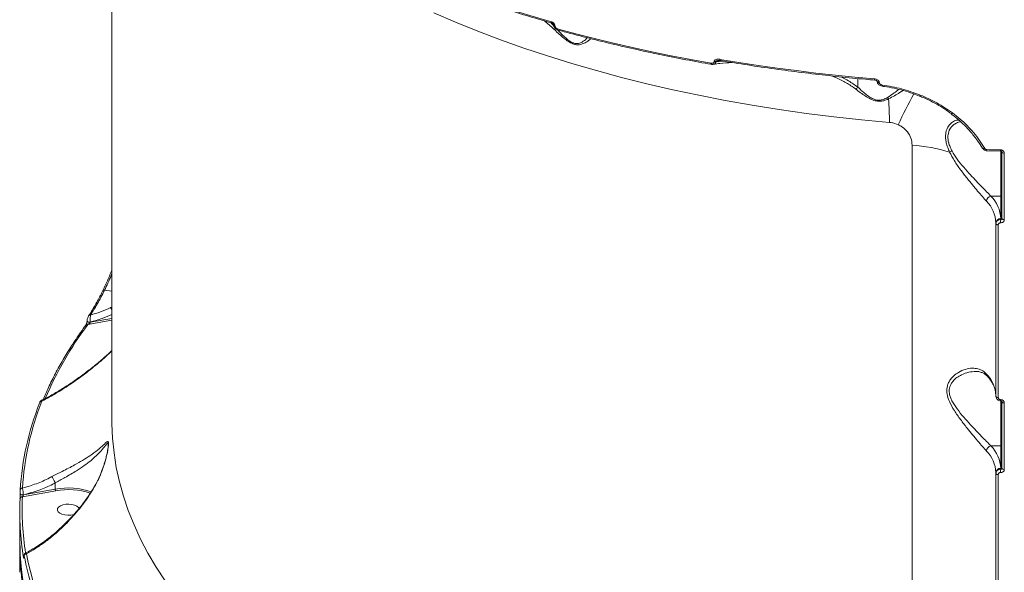
# Model space of a CAD drawing. Units: millimetres. Extents: x -9081 to 9025, y -10287 to 9312.
# Drawn here: x -461 to -55, y -6998 to -6770 of the extents above; entities that cross this region are included whole.
import ezdxf

# ---------------------------------------------------------------- set-up
doc = ezdxf.new("R2010")
doc.units = ezdxf.units.MM
doc.layers.add('dikom', color=7, linetype='Continuous')

msp = doc.modelspace()

# ---------------------------------------------------------------- linework, layer by layer
at = {"layer": 'dikom', "color": 7, "linetype": 'Continuous', "lineweight": 15}
for p, q in [((-422.52, -6673.58), (-422.52, -6935.69)), ((-240.65, -6772.37), (-240.65, -6772.4)), ((-240.12, -6772.82), (-240.12, -6772.85)), ((-171.82, -6787.16), (-173.86, -6787.51)), ((-173.86, -6787.62), (-170.75, -6787.33)), ((-174.5, -6787.62), (-174.5, -6787.51)), ((-173.86, -6787.51), (-173.86, -6787.62)), ((-115.33, -6798.13), (-115.33, -6794.53)), ((-107.38, -6795.64), (-107.38, -6795.69)), ((-106.54, -6796.12), (-106.54, -6796.2)), ((-105.2, -6797.71), (-105.21, -6797.71)), ((-93.02, -7121.96), (-93.02, -6821.95)), ((-62.16, -6824.3), (-56.54, -6824.43)), ((-56.52, -6842.94), (-56.52, -6824.38)), ((-56.02, -6852.17), (-56.02, -6824.74)), ((-55.05, -6825.25), (-55.05, -6852.68)), ((-60.57, -6842.94), (-56.52, -6842.94)), ((-56.52, -6852.21), (-56.52, -6842.94)), ((-56.52, -6852.57), (-56.52, -6852.21)), ((-58.52, -6854.26), (-58.52, -6853.92)), ((-58.52, -6925.41), (-58.52, -6854.26)), ((-57.56, -6854.78), (-57.56, -6925.92)), ((-426.28, -6881.88), (-426.29, -6881.89)), ((-422.52, -6882.08), (-425.6, -6881.71)), ((-423.09, -6888.89), (-422.52, -6888.63)), ((-432.76, -6894.33), (-432.76, -6894.41)), ((-422.52, -6893.99), (-432.46, -6895.79)), ((-431.43, -6894.9), (-422.52, -6893.29)), ((-431.43, -6894.82), (-431.43, -6894.9)), ((-56.52, -6945.8), (-56.52, -6927.24)), ((-56.02, -6955.03), (-56.02, -6927.6)), ((-55.05, -6928.12), (-55.05, -6955.54)), ((-60.57, -6945.8), (-56.52, -6945.8)), ((-56.52, -6955.07), (-56.52, -6945.8)), ((-58.52, -6957.12), (-58.52, -6956.78)), ((-58.52, -7028.27), (-58.52, -6957.12)), ((-57.56, -6957.64), (-57.56, -7028.78)), ((-56.52, -6955.43), (-56.52, -6955.07)), ((-445.87, -6961.07), (-445.87, -6961.08)), ((-445.87, -6961.08), (-445.87, -6963.61)), ((-460.35, -6965.51), (-460.35, -6965.49)), ((-460.35, -6965.51), (-460.35, -6965.53)), ((-460.35, -6965.53), (-460.35, -6965.52)), ((-445.7, -6964.28), (-459.39, -6966.79)), ((-459.01, -6966.02), (-445.87, -6963.61)), ((-459.01, -6965.99), (-459.01, -6966.02)), ((-460.52, -6972.94), (-460.52, -6984.51)), ((-460.52, -6986.22), (-460.52, -6997.86)), ((-458.76, -6991.31), (-458.76, -6991.4)), ((-458.76, -6991.31), (-458.75, -6991.36)), ((-458.76, -6991.4), (-458.75, -6991.45)), ((-458.75, -6991.36), (-458.75, -6991.45))]:
    msp.add_line(p, q, dxfattribs=at)
at = {"layer": 'dikom', "color": 7, "linetype": 'Continuous', "lineweight": 15, "flags": 128}
for points in [[(-281.4, -6758.41), (-276.57, -6760.13), (-271.7, -6761.81), (-266.78, -6763.45), (-261.82, -6765.06), (-256.81, -6766.64), (-251.76, -6768.17), (-246.67, -6769.68), (-241.54, -6771.14)], [(-102.36, -6812.6), (-113.83, -6811.54), (-125.23, -6810.3), (-136.55, -6808.88), (-147.78, -6807.28), (-158.91, -6805.51), (-169.94, -6803.56), (-180.84, -6801.44), (-191.61, -6799.16), (-202.24, -6796.7), (-212.72, -6794.07), (-223.04, -6791.29), (-233.19, -6788.34), (-243.16, -6785.24), (-252.94, -6781.97), (-262.52, -6778.56), (-271.9, -6775), (-281.06, -6771.29), (-290, -6767.44)], [(-239.15, -6774), (-231.51, -6776.06), (-223.79, -6778.04), (-216, -6779.94), (-208.12, -6781.75), (-200.18, -6783.48), (-192.18, -6785.13), (-184.1, -6786.69), (-175.97, -6788.16)], [(-238.94, -6774.51), (-238.96, -6774.51), (-239.02, -6774.46), (-239.08, -6774.39), (-239.12, -6774.28), (-239.14, -6774.15), (-239.15, -6774)], [(-172.13, -6786.63), (-164.32, -6787.92), (-156.46, -6789.12), (-148.56, -6790.25), (-140.62, -6791.29), (-132.63, -6792.26), (-124.62, -6793.15), (-116.57, -6793.95), (-108.49, -6794.67)], [(-171.98, -6787.13), (-171.99, -6787.13), (-172.04, -6787.09), (-172.08, -6787.02), (-172.11, -6786.92), (-172.12, -6786.79), (-172.13, -6786.63)], [(-175.82, -6788.66), (-175.84, -6788.65), (-175.88, -6788.62), (-175.92, -6788.54), (-175.95, -6788.44), (-175.97, -6788.31), (-175.97, -6788.16)], [(-107.38, -6795.61), (-107.34, -6795.75), (-107.23, -6795.89), (-107.04, -6796), (-106.81, -6796.08), (-106.54, -6796.12)], [(-107.38, -6795.69), (-107.34, -6795.83), (-107.23, -6795.96), (-107.04, -6796.07), (-106.81, -6796.15), (-106.54, -6796.2)], [(-76.93, -6808.97), (-76.89, -6808.99), (-76.82, -6808.98), (-76.74, -6808.95), (-76.64, -6808.88), (-76.53, -6808.8), (-76.41, -6808.68)], [(-63.89, -6823.3), (-63.85, -6823.35), (-63.78, -6823.4), (-63.67, -6823.43), (-63.55, -6823.43), (-63.4, -6823.41), (-63.24, -6823.38), (-63.08, -6823.32)], [(-62.18, -6823.81), (-61.48, -6823.83), (-60.77, -6823.85), (-60.07, -6823.86), (-59.37, -6823.88), (-58.66, -6823.9), (-57.96, -6823.91), (-57.26, -6823.93), (-56.55, -6823.94)], [(-56.02, -6824.74), (-56, -6824.84), (-55.94, -6824.93), (-55.85, -6825.02), (-55.74, -6825.1), (-55.59, -6825.16), (-55.42, -6825.21), (-55.24, -6825.24), (-55.05, -6825.25)], [(-56.02, -6852.17), (-56, -6852.27), (-55.94, -6852.36), (-55.85, -6852.45), (-55.74, -6852.53), (-55.59, -6852.59), (-55.42, -6852.64), (-55.24, -6852.67), (-55.05, -6852.68)], [(-58.52, -6854.26), (-58.5, -6854.36), (-58.44, -6854.46), (-58.36, -6854.54), (-58.24, -6854.62), (-58.09, -6854.68), (-57.93, -6854.73), (-57.75, -6854.77), (-57.56, -6854.78)], [(-432.09, -6892.18), (-432.09, -6892.18), (-432.12, -6892.22)], [(-431.43, -6894.82), (-431.71, -6894.85), (-431.99, -6894.83), (-432.25, -6894.78), (-432.48, -6894.69), (-432.64, -6894.57), (-432.74, -6894.43), (-432.76, -6894.33)], [(-431.43, -6894.9), (-431.71, -6894.93), (-431.99, -6894.91), (-432.25, -6894.86), (-432.48, -6894.77), (-432.64, -6894.65), (-432.74, -6894.52), (-432.76, -6894.41)], [(-452.25, -6927.91), (-452.29, -6928.01), (-452.3, -6928.17)], [(-58.52, -6925.41), (-58.5, -6925.51), (-58.44, -6925.6), (-58.36, -6925.69), (-58.24, -6925.77), (-58.09, -6925.83), (-57.93, -6925.88), (-57.75, -6925.91), (-57.56, -6925.92)], [(-56.02, -6927.6), (-56, -6927.7), (-55.94, -6927.79), (-55.85, -6927.88), (-55.74, -6927.96), (-55.59, -6928.02), (-55.42, -6928.07), (-55.24, -6928.1), (-55.05, -6928.12)], [(-422.52, -6935.69), (-422.51, -6936.69), (-422.27, -6942.69), (-421.68, -6948.68), (-420.74, -6954.66), (-419.44, -6960.62), (-417.78, -6966.56), (-415.78, -6972.48), (-413.43, -6978.35), (-410.73, -6984.19), (-407.68, -6989.98), (-404.3, -6995.73), (-400.57, -7001.41)], [(-58.52, -6957.12), (-58.5, -6957.22), (-58.44, -6957.32), (-58.36, -6957.4), (-58.24, -6957.48), (-58.09, -6957.55), (-57.93, -6957.59), (-57.75, -6957.63), (-57.56, -6957.64)], [(-56.02, -6955.03), (-56, -6955.13), (-55.94, -6955.22), (-55.85, -6955.31), (-55.74, -6955.39), (-55.59, -6955.45), (-55.42, -6955.5), (-55.24, -6955.53), (-55.05, -6955.54)], [(-459.01, -6965.99), (-459.25, -6966.02), (-459.49, -6966.01), (-459.72, -6965.98), (-459.94, -6965.92), (-460.11, -6965.84), (-460.25, -6965.73), (-460.33, -6965.61), (-460.35, -6965.51)], [(-459.01, -6966.02), (-459.25, -6966.05), (-459.49, -6966.04), (-459.72, -6966.01), (-459.94, -6965.95), (-460.11, -6965.86), (-460.25, -6965.76), (-460.33, -6965.64), (-460.35, -6965.53)], [(-436.1, -6971.63), (-436.34, -6971.22), (-436.98, -6970.65), (-437.91, -6970.19), (-439.04, -6969.89), (-440.3, -6969.76), (-441.58, -6969.83), (-442.77, -6970.07)], [(-442.77, -6970.07), (-443.77, -6970.48), (-444.52, -6971.02), (-444.93, -6971.64), (-445, -6972.3), (-444.69, -6972.94), (-444.05, -6973.51), (-443.13, -6973.97), (-441.99, -6974.27), (-440.73, -6974.39), (-439.46, -6974.33), (-438.27, -6974.09), (-438.15, -6974.05)]]:
    msp.add_lwpolyline(points, dxfattribs=at)
at = {"layer": 'dikom', "color": 7, "linetype": 'Continuous', "lineweight": 15}
for centre, radius, start, end in [((-241.04, -6771.23), 0.511, 169.517, 234.8748), ((-240.07, -6772.23), 0.593, 193.1156, 264.8752), ((-240.07, -6772.26), 0.597, 193.9088, 264.7392), ((-174.18, -6785.64), 1.9, 260.3117, 279.7097), ((-174.18, -6785.75), 1.9, 260.3117, 279.7097), ((-107.83, -6794.82), 0.674, 167.5367, 210.5497), ((-104.35, -6797.44), 0.899, 166.7264, 197.8575), ((-100.92, -6800.79), 2.77, 214.5583, 230.349), ((-230.83, -6812.05), 128.46, 359.7512, 4.0724), ((61.87, -6887.14), 176.65, 150.7426, 155.3803), ((-90.47, -6801.11), 0.853, 311.281, 344.5801), ((-97.48, -6889.32), 67.52, 72.8858, 86.2115), ((-60.36, -6823.96), 1.83, 175.309, 190.5903), ((-54.11, -6824.09), 2.45, 176.5, 187.8721), ((-79.07, -6818.7), 6.26, 283.4526, 293.5475), ((-60, -6845.25), 2.38, 103.7153, 176.3406), ((-70.29, -6852.71), 13.78, 2.0722, 45.1401), ((-56.48, -6842.47), 0.468, 265.9281, 355.2725), ((-71.63, -6854.4), 13.12, 2.0716, 45.1411), ((-56.65, -6854.08), 1.87, 85.9427, 175.262), ((-33.64, -6853.89), 22.92, 176.6898, 180.1211), ((-425.81, -6882.31), 0.635, 70.8092, 138.1544), ((-431.53, -6892.68), 0.756, 78.8629, 138.0518), ((-430.77, -6893.92), 9.18, 25.9789, 33.195), ((-311.75, -6985.39), 150.33, 143.4126, 156.8337), ((-432.65, -6896.54), 0.783, 75.3929, 141.1005), ((-71.63, -6925.54), 13.12, 2.0715, 45.1418), ((-61.06, -6916.28), 1.32, 178.5241, 221.6157), ((-342.46, -6971.54), 118.1, 158.4568, 176.3614), ((-341.79, -6970.68), 117.84, 158.4568, 176.3615), ((-451.48, -6928.24), 0.839, 83.7956, 156.5505), ((-54.09, -6926.95), 2.47, 176.5294, 187.8229), ((-56.48, -6945.33), 0.468, 265.9422, 355.2426), ((-60, -6948.11), 2.38, 103.7153, 176.3406), ((-71.63, -6957.26), 13.12, 2.0715, 45.1418), ((-70.29, -6955.57), 13.78, 2.0715, 45.1408), ((-56.65, -6956.94), 1.87, 85.9391, 175.2617), ((-33.63, -6956.75), 22.93, 176.6906, 180.1206), ((-459.41, -6964.11), 0.907, 88.6337, 175.7781), ((-440.51, -6992.3), 29.18, 71.0116, 100.5843), ((-440.55, -6992.75), 28.93, 71.6389, 100.2625), ((-348.37, -6972.93), 112.14, 177.2933, 189.6761), ((-459.47, -6967.71), 0.923, 85.0634, 175.3291), ((-347.7, -6972.07), 111.81, 177.2914, 189.1859), ((-342.24, -6983.85), 118.28, 180.3173, 204.39), ((-458.12, -6991.79), 0.803, 144.7891, 179.4011), ((-457.67, -6991.22), 0.979, 93.0922, 175.4839), ((-337.75, -6968.59), 122.98, 190.5692, 203.1741), ((-329.52, -6965.51), 130.56, 190.9187, 211.9301)]:
    msp.add_arc(centre, radius, start, end, dxfattribs=at)
for points, knots in [([(-281.17, -6758.93), (-279.51, -6759.52), (-274.69, -6761.25), (-266.58, -6763.99), (-256.78, -6767.12), (-248.35, -6769.66), (-243.16, -6771.13), (-241.33, -6771.65)], [0, 0, 0, 0, 0.12933, 0.375069, 0.620806, 0.866536, 1, 1, 1, 1]), ([(-225.34, -6778.09), (-225.44, -6778.21), (-225.85, -6778.63), (-226.88, -6779.38), (-228.31, -6780.17), (-229.88, -6780.65), (-231.54, -6780.64), (-233.28, -6780.07), (-235.13, -6778.93), (-236.97, -6777.44), (-239.48, -6775.21), (-241.96, -6772.87), (-243.79, -6771.31), (-244.44, -6770.76)], [0, 0, 0, 0, 0.037831, 0.141303, 0.244588, 0.335628, 0.400455, 0.466222, 0.539573, 0.625736, 0.714234, 0.898982, 1, 1, 1, 1]), ([(-241.54, -6771.14), (-241.4, -6771.19), (-241.11, -6771.29), (-240.71, -6771.59), (-240.38, -6771.97), (-240.16, -6772.4), (-240.14, -6772.68), (-240.12, -6772.82)], [0, 0, 0, 0, 0.1890105, 0.4045085, 0.606845, 0.8033739, 1, 1, 1, 1]), ([(-241.86, -6771.5), (-241.74, -6771.62), (-241.33, -6772.03), (-240.88, -6772.5), (-240.57, -6772.83)], [0, 0, 0, 0, 0.288482, 1, 1, 1, 1]), ([(-241.33, -6771.66), (-241.3, -6771.66), (-241.22, -6771.68), (-241.06, -6771.77), (-240.89, -6771.91), (-240.76, -6772.06), (-240.69, -6772.2), (-240.65, -6772.3), (-240.65, -6772.36), (-240.65, -6772.37), (-240.65, -6772.37)], [0, 0, 0, 0, 0.096697, 0.295185, 0.468334, 0.615249, 0.742595, 0.857246, 0.981059, 1, 1, 1, 1]), ([(-240.63, -6772.4), (-240.64, -6772.44), (-240.66, -6772.69), (-240.51, -6773.17), (-240.16, -6773.76), (-239.61, -6774.27), (-239.15, -6774.42), (-238.94, -6774.49)], [0, 0, 0, 0, 0.046718, 0.264027, 0.501884, 0.76333, 1, 1, 1, 1]), ([(-240.12, -6772.85), (-240.11, -6772.95), (-240.09, -6773.14), (-239.94, -6773.43), (-239.72, -6773.69), (-239.44, -6773.9), (-239.24, -6773.97), (-239.15, -6774)], [0, 0, 0, 0, 0.195174, 0.390123, 0.593268, 0.81113, 1, 1, 1, 1]), ([(-239.01, -6774.46), (-238.72, -6774.76), (-237.92, -6775.6), (-236.53, -6777.04), (-234.89, -6778.52), (-233.3, -6779.62), (-232.23, -6780.01), (-231.29, -6780.18), (-230.15, -6780.11), (-228.62, -6779.4), (-227.43, -6778.54), (-226.89, -6777.89), (-226.75, -6777.73)], [0, 0, 0, 0, 0.0730583, 0.199564, 0.325424, 0.4265716, 0.500639, 0.5152548, 0.6039307, 0.7331075, 0.9334251, 1, 1, 1, 1]), ([(-238.94, -6774.51), (-237.16, -6775), (-231.98, -6776.41), (-223.3, -6778.65), (-212.86, -6781.16), (-202.29, -6783.52), (-191.6, -6785.74), (-182.76, -6787.43), (-177.48, -6788.37), (-175.82, -6788.66)], [0, 0, 0, 0, 0.087983, 0.25515, 0.422318, 0.589482, 0.756643, 0.923801, 1, 1, 1, 1]), ([(-174.5, -6787.51), (-174.49, -6787.43), (-174.47, -6787.24), (-174.28, -6786.98), (-173.92, -6786.74), (-173.25, -6786.55), (-172.61, -6786.55), (-172.18, -6786.62), (-172.13, -6786.63)], [0, 0, 0, 0, 0.092778, 0.206135, 0.369263, 0.572421, 0.947145, 1, 1, 1, 1]), ([(-172.91, -6787.11), (-173.07, -6787.14), (-173.33, -6787.19), (-173.64, -6787.3), (-173.8, -6787.39), (-173.85, -6787.46), (-173.86, -6787.49), (-173.86, -6787.51), (-173.86, -6787.51)], [0, 0, 0, 0, 0.439611, 0.742469, 0.902237, 0.951222, 0.992308, 1, 1, 1, 1]), ([(-172.9, -6787.11), (-172.87, -6787.11), (-172.7, -6787.07), (-172.38, -6787.07), (-172.09, -6787.12), (-171.98, -6787.14)], [0, 0, 0, 0, 0.111934, 0.665192, 1, 1, 1, 1]), ([(-171.98, -6787.13), (-170.06, -6787.45), (-164.49, -6788.38), (-155.19, -6789.81), (-144.07, -6791.35), (-132.87, -6792.74), (-121.8, -6793.94), (-113.63, -6794.72), (-109.23, -6795.09), (-108.41, -6795.16)], [0, 0, 0, 0, 0.092524, 0.268311, 0.444101, 0.619888, 0.795673, 0.962207, 1, 1, 1, 1]), ([(-175.97, -6788.16), (-175.69, -6788.19), (-175.3, -6788.23), (-174.85, -6788.1), (-174.63, -6787.95), (-174.51, -6787.78), (-174.5, -6787.67), (-174.5, -6787.62)], [0, 0, 0, 0, 0.437078, 0.628866, 0.790854, 0.906056, 1, 1, 1, 1]), ([(-175.82, -6788.65), (-175.71, -6788.67), (-175.37, -6788.74), (-175.03, -6788.7), (-174.8, -6788.68)], [0, 0, 0, 0, 0.321795, 1, 1, 1, 1]), ([(-174.79, -6788.65), (-173.91, -6788.53), (-171.37, -6788.19), (-168.84, -6788.03), (-167.19, -6787.92)], [0, 0, 0, 0, 0.345545, 1, 1, 1, 1]), ([(-173.86, -6787.62), (-173.87, -6787.72), (-173.89, -6787.95), (-174.03, -6788.27), (-174.3, -6788.53), (-174.57, -6788.69), (-174.75, -6788.68), (-174.78, -6788.67)], [0, 0, 0, 0, 0.176056, 0.384015, 0.653287, 0.943827, 1, 1, 1, 1]), ([(-116.33, -6798.8), (-117.58, -6797.93), (-120.1, -6796.18), (-123.48, -6794.47), (-125.59, -6793.67), (-126.19, -6793.44)], [0, 0, 0, 0, 0.412731, 0.830392, 1, 1, 1, 1]), ([(-122.31, -6793.86), (-121.26, -6794.38), (-118.76, -6795.6), (-116.59, -6797.21), (-115.33, -6798.14)], [0, 0, 0, 0, 0.423461, 1, 1, 1, 1]), ([(-108.49, -6794.67), (-108.29, -6794.7), (-107.84, -6794.77), (-107.25, -6795.04), (-106.83, -6795.39), (-106.58, -6795.76), (-106.55, -6796), (-106.54, -6796.12)], [0, 0, 0, 0, 0.226762, 0.491972, 0.695958, 0.847734, 1, 1, 1, 1]), ([(-108.41, -6795.17), (-108.4, -6795.17), (-108.22, -6795.17), (-107.92, -6795.25), (-107.61, -6795.41), (-107.46, -6795.53), (-107.4, -6795.6), (-107.38, -6795.64), (-107.38, -6795.64), (-107.38, -6795.64)], [0, 0, 0, 0, 0.027643, 0.425826, 0.655004, 0.788238, 0.875862, 0.942214, 1, 1, 1, 1]), ([(-115.33, -6798.14), (-115.49, -6798.28), (-115.79, -6798.55), (-116.13, -6798.73), (-116.3, -6798.78), (-116.33, -6798.8)], [0, 0, 0, 0, 0.4994732, 0.907323, 1, 1, 1, 1]), ([(-102.69, -6802.92), (-103.33, -6803.2), (-104.44, -6803.68), (-106.38, -6803.96), (-108.36, -6803.72), (-110.39, -6802.9), (-112.36, -6801.72), (-114.38, -6800.29), (-115.65, -6799.32), (-116.33, -6798.8)], [0, 0, 0, 0, 0.15079, 0.262544, 0.375832, 0.504372, 0.658112, 0.816001, 1, 1, 1, 1]), ([(-115.33, -6798.14), (-115.33, -6798.13), (-115.33, -6798.13), (-115.33, -6798.13), (-115.33, -6798.13), (-115.33, -6798.13)], [0, 0, 0, 0, 0.287354, 0.678304, 1, 1, 1, 1]), ([(-115.33, -6798.13), (-114.72, -6798.69), (-113.6, -6799.71), (-111.83, -6801.22), (-110.08, -6802.44), (-108.36, -6803.25), (-107.15, -6803.46), (-106.07, -6803.46), (-104.72, -6803.19), (-103.76, -6802.67), (-103.2, -6802.36)], [0, 0, 0, 0, 0.192066, 0.351184, 0.509492, 0.634437, 0.71865, 0.742093, 0.8496, 1, 1, 1, 1]), ([(-107.36, -6795.69), (-107.35, -6795.84), (-107.34, -6796.17), (-107.1, -6796.66), (-106.68, -6797.12), (-106.07, -6797.49), (-105.54, -6797.67), (-105.24, -6797.7), (-105.21, -6797.71)], [0, 0, 0, 0, 0.140078, 0.31282, 0.497836, 0.716856, 0.970728, 1, 1, 1, 1]), ([(-106.54, -6796.2), (-106.53, -6796.25), (-106.52, -6796.39), (-106.39, -6796.63), (-106.13, -6796.9), (-105.72, -6797.13), (-105.39, -6797.19), (-105.23, -6797.23)], [0, 0, 0, 0, 0.103395, 0.262429, 0.461152, 0.728212, 1, 1, 1, 1]), ([(-105.23, -6797.23), (-102.6, -6797.67), (-97.28, -6798.55), (-92.21, -6800.4), (-89.64, -6801.34)], [0, 0, 0, 0, 0.493792, 1, 1, 1, 1]), ([(-105.21, -6797.74), (-104.94, -6797.77), (-103.36, -6797.95), (-100.46, -6798.52), (-96.56, -6799.46), (-93.03, -6800.54), (-90.85, -6801.41), (-89.91, -6801.78)], [0, 0, 0, 0, 0.050546, 0.303415, 0.556116, 0.808234, 1, 1, 1, 1]), ([(-103.2, -6802.36), (-102.22, -6801.72), (-100.45, -6800.56), (-99.11, -6799.5), (-98.51, -6799.03)], [0, 0, 0, 0, 0.556049, 1, 1, 1, 1]), ([(-96.78, -6799.45), (-97.23, -6799.74), (-98.25, -6800.38), (-100.21, -6801.61), (-101.86, -6802.48), (-102.69, -6802.92)], [0, 0, 0, 0, 0.280191, 0.637594, 1, 1, 1, 1]), ([(-89.92, -6801.78), (-89.3, -6802.03), (-87.47, -6802.75), (-84.54, -6804.18), (-81.18, -6806.08), (-78.65, -6807.7), (-77.29, -6808.73), (-76.95, -6808.99)], [0, 0, 0, 0, 0.131847, 0.39034, 0.650015, 0.910698, 1, 1, 1, 1]), ([(-89.64, -6801.34), (-87.32, -6802.35), (-82.62, -6804.41), (-78.5, -6807.25), (-76.41, -6808.68)], [0, 0, 0, 0, 0.494169, 1, 1, 1, 1]), ([(-77.61, -6824.79), (-77.88, -6824.16), (-78.42, -6822.88), (-78.98, -6820.98), (-79.28, -6819.13), (-79.24, -6816.97), (-78.64, -6814.99), (-77.56, -6813.4), (-76.28, -6812.32), (-74.98, -6811.69), (-74.07, -6811.68), (-73.74, -6811.68)], [0, 0, 0, 0, 0.088973, 0.179882, 0.269112, 0.361402, 0.523032, 0.642343, 0.765107, 0.915793, 1, 1, 1, 1]), ([(-77, -6809.05), (-76.82, -6809.17), (-75.6, -6810.04), (-73.52, -6811.83), (-70.78, -6814.42), (-68.59, -6816.81), (-67.41, -6818.37), (-66.97, -6818.95)], [0, 0, 0, 0, 0.043604, 0.307853, 0.573922, 0.84119, 1, 1, 1, 1]), ([(-76.41, -6808.68), (-75.34, -6809.51), (-73.2, -6811.17), (-70.28, -6813.91), (-67.59, -6816.85), (-65.14, -6819.97), (-63.76, -6822.2), (-63.08, -6823.32)], [0, 0, 0, 0, 0.197833, 0.395502, 0.59317, 0.796585, 1, 1, 1, 1]), ([(-98.72, -6813.55), (-99.7, -6813.19), (-100.79, -6812.79), (-102.03, -6812.63), (-102.25, -6812.61), (-102.36, -6812.6)], [0, 0, 0, 0, 0.821757, 0.90787, 1, 1, 1, 1]), ([(-93.02, -6821.95), (-93.12, -6820.99), (-93.31, -6819.08), (-94.82, -6816.44), (-96.75, -6814.58), (-98.2, -6813.82), (-98.72, -6813.55)], [0, 0, 0, 0, 0.2885594, 0.5716283, 0.8470366, 1, 1, 1, 1]), ([(-72.97, -6812.4), (-73.11, -6812.4), (-73.88, -6812.42), (-75.06, -6812.95), (-76.44, -6813.94), (-77.59, -6815.4), (-78.23, -6817.19), (-78.3, -6819.11), (-78.13, -6820.23), (-77.84, -6821.42), (-77.42, -6822.68), (-76.85, -6823.85), (-76.56, -6824.44)], [0, 0, 0, 0, 0.037895, 0.2037999, 0.3301014, 0.4596361, 0.6271345, 0.7123355, 0.8006126, 0.8133123, 0.9053751, 1, 1, 1, 1]), ([(-66.97, -6818.95), (-66.66, -6819.35), (-65.59, -6820.71), (-64.6, -6822.19), (-64.01, -6823.29), (-63.98, -6823.34)], [0, 0, 0, 0, 0.2795318, 0.9653306, 1, 1, 1, 1]), ([(-63.87, -6823.3), (-63.83, -6823.38), (-63.68, -6823.66), (-63.23, -6824.01), (-62.66, -6824.27), (-62.29, -6824.26), (-62.16, -6824.26)], [0, 0, 0, 0, 0.132611, 0.463841, 0.812299, 1, 1, 1, 1]), ([(-63.08, -6823.32), (-63.01, -6823.4), (-62.89, -6823.57), (-62.6, -6823.74), (-62.35, -6823.8), (-62.21, -6823.81), (-62.18, -6823.81)], [0, 0, 0, 0, 0.305748, 0.611628, 0.918027, 1, 1, 1, 1]), ([(-56.55, -6823.94), (-56.44, -6823.95), (-56.16, -6823.97), (-55.74, -6824.13), (-55.36, -6824.43), (-55.1, -6824.82), (-55.07, -6825.11), (-55.05, -6825.25)], [0, 0, 0, 0, 0.141853, 0.356744, 0.571353, 0.78572, 1, 1, 1, 1]), ([(-62.37, -6845.1), (-62.93, -6844.48), (-64.04, -6843.24), (-66.02, -6840.91), (-68.14, -6838.37), (-70.52, -6835.44), (-73.08, -6832.15), (-75.68, -6828.55), (-76.98, -6826.01), (-77.61, -6824.79)], [0, 0, 0, 0, 0.131662, 0.263489, 0.39514, 0.526875, 0.688298, 0.849536, 1, 1, 1, 1]), ([(-76.56, -6824.44), (-75.9, -6825.55), (-74.51, -6827.87), (-71.79, -6831.1), (-69.11, -6834.08), (-66.62, -6836.74), (-64.4, -6839.06), (-62.32, -6841.21), (-61.15, -6842.36), (-60.57, -6842.94)], [0, 0, 0, 0, 0.146377, 0.307581, 0.46901, 0.602099, 0.735113, 0.867644, 1, 1, 1, 1]), ([(-56.54, -6824.43), (-56.51, -6824.43), (-56.42, -6824.43), (-56.28, -6824.47), (-56.15, -6824.54), (-56.06, -6824.62), (-56.02, -6824.7), (-56.01, -6824.73), (-56.02, -6824.74), (-56.02, -6824.74)], [0, 0, 0, 0, 0.083537, 0.233549, 0.387232, 0.549498, 0.730218, 0.990829, 1, 1, 1, 1]), ([(-56.52, -6852.57), (-56.46, -6852.57), (-56.35, -6852.57), (-56.2, -6852.5), (-56.08, -6852.4), (-56.02, -6852.28), (-56.02, -6852.2), (-56.02, -6852.17)], [0, 0, 0, 0, 0.215477, 0.430714, 0.64542, 0.859651, 1, 1, 1, 1]), ([(-58.52, -6854.26), (-58.51, -6854.14), (-58.48, -6853.82), (-58.24, -6853.34), (-57.79, -6852.91), (-57.19, -6852.62), (-56.74, -6852.59), (-56.52, -6852.57)], [0, 0, 0, 0, 0.140723, 0.35545, 0.570286, 0.785154, 1, 1, 1, 1]), ([(-56.55, -6853.94), (-56.67, -6853.95), (-56.89, -6853.96), (-57.19, -6854.11), (-57.42, -6854.32), (-57.54, -6854.56), (-57.55, -6854.72), (-57.56, -6854.78)], [0, 0, 0, 0, 0.215145, 0.430199, 0.645008, 0.859436, 1, 1, 1, 1]), ([(-55.05, -6852.68), (-55.06, -6852.78), (-55.08, -6853.02), (-55.26, -6853.38), (-55.6, -6853.7), (-56.05, -6853.91), (-56.39, -6853.93), (-56.55, -6853.94)], [0, 0, 0, 0, 0.140638, 0.355111, 0.569879, 0.784892, 1, 1, 1, 1]), ([(-422.52, -6873.32), (-422.82, -6874.07), (-423.22, -6875.03), (-424.07, -6877.12), (-425.03, -6879.26), (-425.91, -6881.08), (-426.3, -6881.89)], [0, 0, 0, 0, 0.25027, 0.319575, 0.697547, 1, 1, 1, 1]), ([(-422.52, -6874.78), (-422.62, -6875.05), (-423.6, -6877.56), (-424.66, -6879.75), (-425.6, -6881.71)], [0, 0, 0, 0, 0.108437, 1, 1, 1, 1]), ([(-427.62, -6884.54), (-427.99, -6885.25), (-428.85, -6886.89), (-430.2, -6889.21), (-431.32, -6891.06), (-431.94, -6891.96), (-432.1, -6892.17)], [0, 0, 0, 0, 0.246067, 0.570619, 0.896392, 1, 1, 1, 1]), ([(-425.6, -6881.71), (-426.56, -6883.61), (-428.5, -6887.45), (-430.41, -6890.43), (-431.38, -6891.94)], [0, 0, 0, 0, 0.493822, 1, 1, 1, 1]), ([(-426.29, -6881.88), (-426.62, -6882.56), (-427.06, -6883.49), (-427.51, -6884.32), (-427.62, -6884.54)], [0, 0, 0, 0, 0.7407268, 1, 1, 1, 1]), ([(-432.11, -6892.23), (-432.15, -6892.28), (-432.31, -6892.51), (-432.51, -6892.97), (-432.63, -6893.44), (-432.68, -6893.64)], [0, 0, 0, 0, 0.137409, 0.625677, 1, 1, 1, 1]), ([(-431.38, -6891.94), (-431.39, -6892.11), (-431.42, -6892.44), (-431.45, -6893.16), (-431.45, -6893.92), (-431.44, -6894.48), (-431.43, -6894.75), (-431.43, -6894.82)], [0, 0, 0, 0, 0.2415855, 0.4833662, 0.7164033, 0.9305815, 1, 1, 1, 1]), ([(-422.52, -6891.69), (-423.86, -6892.27), (-426.78, -6893.54), (-429.8, -6894.37), (-431.43, -6894.82)], [0, 0, 0, 0, 0.458833, 1, 1, 1, 1]), ([(-431.38, -6891.94), (-429.98, -6891.53), (-427.18, -6890.69), (-424.45, -6889.49), (-423.09, -6888.89)], [0, 0, 0, 0, 0.497406, 1, 1, 1, 1]), ([(-433.26, -6896.05), (-433.97, -6897.03), (-436.03, -6899.87), (-439.2, -6904.61), (-442.69, -6910.29), (-445.86, -6916.02), (-448.61, -6921.5), (-450.16, -6925.08), (-450.87, -6926.73)], [0, 0, 0, 0, 0.098011, 0.284015, 0.469991, 0.655924, 0.841808, 1, 1, 1, 1]), ([(-432.76, -6894.42), (-432.76, -6894.43), (-432.76, -6894.47), (-432.77, -6894.61), (-432.8, -6894.82), (-432.86, -6895.1), (-432.96, -6895.43), (-433.09, -6895.77), (-433.22, -6895.99), (-433.25, -6896.03), (-433.26, -6896.04)], [0, 0, 0, 0, 0.022296, 0.100414, 0.201829, 0.322782, 0.48387, 0.69362, 0.946712, 1, 1, 1, 1]), ([(-432.68, -6893.64), (-432.68, -6893.65), (-432.74, -6893.85), (-432.78, -6894.1), (-432.75, -6894.31), (-432.75, -6894.33)], [0, 0, 0, 0, 0.024475, 0.890435, 1, 1, 1, 1]), ([(-431.43, -6894.9), (-431.43, -6894.92), (-431.43, -6894.95), (-431.46, -6895.03), (-431.5, -6895.09), (-431.6, -6895.21), (-431.78, -6895.39), (-432.09, -6895.6), (-432.33, -6895.72), (-432.46, -6895.79)], [0, 0, 0, 0, 0.044783, 0.074181, 0.153626, 0.194148, 0.379092, 0.661326, 1, 1, 1, 1]), ([(-422.52, -6906.52), (-423.21, -6907.17), (-425.13, -6909), (-428.43, -6911.81), (-432.46, -6915.03), (-436.72, -6918.17), (-441.14, -6921.17), (-445.62, -6923.91), (-449.1, -6925.88), (-451.08, -6926.84), (-451.58, -6927.08)], [0, 0, 0, 0, 0.075518, 0.210101, 0.350363, 0.497032, 0.649958, 0.800901, 0.949757, 1, 1, 1, 1]), ([(-422.52, -6906.57), (-423.12, -6907.17), (-425.57, -6909.58), (-430.1, -6913.39), (-436.07, -6918.02), (-441.18, -6921.49), (-446.29, -6924.67), (-449.37, -6926.32), (-451.39, -6927.41)], [0, 0, 0, 0, 0.0665718, 0.2708137, 0.4801299, 0.6894571, 0.7951263, 1, 1, 1, 1]), ([(-62.37, -6947.96), (-62.93, -6947.34), (-64.04, -6946.1), (-66.02, -6943.77), (-68.14, -6941.23), (-70.52, -6938.3), (-73.1, -6935.01), (-75.65, -6931.38), (-77.69, -6927.8), (-78.64, -6924.84), (-78.76, -6922.71), (-78.55, -6921.16), (-78.02, -6919.74), (-77.1, -6918.22), (-75.72, -6916.76), (-73.62, -6915.27), (-71.07, -6914.16), (-68.35, -6913.72), (-65.94, -6913.98), (-63.96, -6914.77), (-62.87, -6915.78), (-62.37, -6916.24)], [0, 0, 0, 0, 0.055475, 0.111025, 0.166497, 0.222007, 0.290025, 0.357963, 0.422676, 0.477408, 0.505248, 0.533095, 0.562711, 0.592374, 0.640429, 0.688582, 0.760326, 0.832062, 0.891001, 0.949867, 1, 1, 1, 1]), ([(-66.81, -6915.17), (-67.76, -6915.23), (-69.71, -6915.36), (-72.36, -6916.32), (-74.57, -6917.59), (-76.02, -6918.88), (-76.99, -6920.23), (-77.65, -6921.71), (-77.79, -6923.15), (-77.6, -6924.6), (-77.27, -6925.79), (-76.32, -6927.93), (-74.48, -6930.7), (-71.8, -6933.97), (-69.1, -6936.94), (-66.62, -6939.6), (-64.4, -6941.92), (-62.32, -6944.07), (-61.15, -6945.22), (-60.57, -6945.8)], [0, 0, 0, 0, 0.0849, 0.173064, 0.230916, 0.288626, 0.323069, 0.357428, 0.407322, 0.42061, 0.452224, 0.483904, 0.560757, 0.643707, 0.726775, 0.795257, 0.863697, 0.931894, 1, 1, 1, 1]), ([(-66.81, -6915.17), (-66.75, -6915.17), (-66.18, -6915.12), (-65.19, -6915.3), (-63.91, -6915.71), (-62.88, -6916.33), (-62.3, -6916.91), (-62.04, -6917.17)], [0, 0, 0, 0, 0.026085, 0.298544, 0.570505, 0.807391, 1, 1, 1, 1]), ([(-62.04, -6917.16), (-61.8, -6917.42), (-61.1, -6918.21), (-60.16, -6919.54), (-59.32, -6921.14), (-58.76, -6922.75), (-58.54, -6924.06), (-58.52, -6924.84), (-58.52, -6925.07)], [0, 0, 0, 0, 0.103393, 0.301918, 0.501738, 0.704751, 0.912463, 1, 1, 1, 1]), ([(-451.59, -6927.07), (-451.65, -6927.11), (-451.8, -6927.19), (-451.96, -6927.37), (-452.12, -6927.6), (-452.2, -6927.77), (-452.25, -6927.9), (-452.25, -6927.91)], [0, 0, 0, 0, 0.167015, 0.364412, 0.593786, 0.959233, 1, 1, 1, 1]), ([(-451.58, -6927.09), (-451.57, -6927.08), (-451.54, -6927.03), (-451.47, -6927.17), (-451.41, -6927.35), (-451.39, -6927.41)], [0, 0, 0, 0, 0.1418567, 0.7443347, 1, 1, 1, 1]), ([(-58.5, -6925.44), (-58.5, -6925.49), (-58.53, -6925.77), (-58.34, -6926.25), (-57.93, -6926.79), (-57.31, -6927.15), (-56.81, -6927.31), (-56.55, -6927.28), (-56.53, -6927.28)], [0, 0, 0, 0, 0.053093, 0.278194, 0.50378, 0.73753, 0.984139, 1, 1, 1, 1]), ([(-57.56, -6925.92), (-57.55, -6926.02), (-57.52, -6926.21), (-57.35, -6926.47), (-57.1, -6926.67), (-56.82, -6926.78), (-56.63, -6926.8), (-56.55, -6926.8)], [0, 0, 0, 0, 0.214211, 0.428622, 0.643193, 0.858097, 1, 1, 1, 1]), ([(-56.55, -6926.8), (-56.44, -6926.81), (-56.16, -6926.83), (-55.74, -6926.99), (-55.36, -6927.29), (-55.1, -6927.68), (-55.07, -6927.97), (-55.05, -6928.12)], [0, 0, 0, 0, 0.141847, 0.356695, 0.571286, 0.785695, 1, 1, 1, 1]), ([(-56.54, -6927.29), (-56.51, -6927.29), (-56.42, -6927.29), (-56.28, -6927.33), (-56.15, -6927.4), (-56.06, -6927.48), (-56.02, -6927.56), (-56.01, -6927.59), (-56.02, -6927.6), (-56.02, -6927.6)], [0, 0, 0, 0, 0.083547, 0.233535, 0.387203, 0.549515, 0.730199, 0.990812, 1, 1, 1, 1]), ([(-447.27, -6958.49), (-445.84, -6957.76), (-443.51, -6956.56), (-440.38, -6954.97), (-437.52, -6953.45), (-434.51, -6951.75), (-431.27, -6949.7), (-428.33, -6947.52), (-426.28, -6945.67), (-425, -6944.42), (-424.36, -6943.88), (-424.03, -6943.98), (-423.92, -6944.57), (-423.99, -6945.81), (-424.29, -6947.87), (-424.86, -6950.56), (-425.89, -6954.19), (-427.45, -6958.49), (-429.13, -6961.58), (-429.97, -6963.14)], [0, 0, 0, 0, 0.074256, 0.120506, 0.167814, 0.237579, 0.309445, 0.405669, 0.504706, 0.560248, 0.616854, 0.648476, 0.675386, 0.70246, 0.738685, 0.787108, 0.836819, 0.917652, 1, 1, 1, 1]), ([(-424.02, -6945.19), (-424.02, -6945.17), (-424, -6944.81), (-424.11, -6944.6), (-424.4, -6944.63), (-425.02, -6945.42), (-426.2, -6946.94), (-428.12, -6949.14), (-430.84, -6951.62), (-433.9, -6953.95), (-436.69, -6955.8), (-439.4, -6957.45), (-442.31, -6959.12), (-444.55, -6960.32), (-445.87, -6961.07), (-445.87, -6961.07)], [0, 0, 0, 0, 0.002549, 0.039216, 0.083712, 0.164995, 0.248591, 0.393494, 0.541837, 0.646713, 0.754019, 0.822521, 0.892333, 0.999966, 1, 1, 1, 1]), ([(-424.02, -6945.19), (-424.02, -6945.2), (-424.02, -6945.25), (-424.03, -6945.56), (-424.09, -6946.17), (-424.2, -6947.02), (-424.32, -6947.69), (-424.38, -6948.01)], [0, 0, 0, 0, 0.003681, 0.183122, 0.422901, 0.719425, 1, 1, 1, 1]), ([(-424.38, -6948.01), (-424.39, -6948.09), (-424.48, -6948.63), (-424.75, -6949.83), (-425.22, -6951.71), (-425.94, -6954.07), (-426.95, -6956.9), (-428.32, -6959.95), (-429.38, -6962.08), (-430.04, -6963.06), (-430.06, -6963.1)], [0, 0, 0, 0, 0.016792, 0.112997, 0.233183, 0.383255, 0.567329, 0.784601, 0.992929, 1, 1, 1, 1]), ([(-58.52, -6957.12), (-58.51, -6957), (-58.48, -6956.68), (-58.24, -6956.2), (-57.79, -6955.77), (-57.19, -6955.48), (-56.74, -6955.45), (-56.52, -6955.43)], [0, 0, 0, 0, 0.1407361, 0.3554532, 0.5703267, 0.7851544, 1, 1, 1, 1]), ([(-56.55, -6956.8), (-56.67, -6956.81), (-56.89, -6956.82), (-57.19, -6956.97), (-57.42, -6957.18), (-57.54, -6957.42), (-57.55, -6957.58), (-57.56, -6957.64)], [0, 0, 0, 0, 0.215141, 0.430169, 0.645022, 0.859542, 1, 1, 1, 1]), ([(-55.05, -6955.54), (-55.06, -6955.64), (-55.08, -6955.88), (-55.26, -6956.24), (-55.6, -6956.56), (-56.05, -6956.77), (-56.39, -6956.79), (-56.55, -6956.8)], [0, 0, 0, 0, 0.140563, 0.355053, 0.569838, 0.784869, 1, 1, 1, 1]), ([(-56.52, -6955.43), (-56.46, -6955.43), (-56.35, -6955.43), (-56.2, -6955.36), (-56.08, -6955.26), (-56.02, -6955.14), (-56.02, -6955.06), (-56.02, -6955.03)], [0, 0, 0, 0, 0.215481, 0.430666, 0.645284, 0.85952, 1, 1, 1, 1]), ([(-459.39, -6963.2), (-457.46, -6962.64), (-453.69, -6961.55), (-449.68, -6959.75), (-447.6, -6958.67), (-447.27, -6958.49)], [0, 0, 0, 0, 0.4665307, 0.9150081, 1, 1, 1, 1]), ([(-445.87, -6961.08), (-446.21, -6961.25), (-448.39, -6962.37), (-452.74, -6964.27), (-456.85, -6965.4), (-459.01, -6965.99)], [0, 0, 0, 0, 0.081481, 0.51566, 1, 1, 1, 1]), ([(-447.27, -6958.49), (-447.26, -6958.51), (-447.19, -6958.6), (-447.02, -6958.87), (-446.73, -6959.37), (-446.41, -6959.96), (-446.1, -6960.56), (-445.95, -6960.9), (-445.87, -6961.07)], [0, 0, 0, 0, 0.0259454, 0.220267, 0.4178858, 0.6154838, 0.8130939, 1, 1, 1, 1]), ([(-460.39, -6967.63), (-460.39, -6967.54), (-460.38, -6967.35), (-460.37, -6966.93), (-460.36, -6966.45), (-460.35, -6965.96), (-460.35, -6965.66), (-460.35, -6965.52)], [0, 0, 0, 0, 0.1890642, 0.4045676, 0.6068911, 0.8033969, 1, 1, 1, 1]), ([(-460.35, -6965.49), (-460.35, -6965.39), (-460.35, -6965.19), (-460.34, -6964.85), (-460.33, -6964.52), (-460.33, -6964.23), (-460.32, -6964.1), (-460.31, -6964.04)], [0, 0, 0, 0, 0.195279, 0.390198, 0.593349, 0.811173, 1, 1, 1, 1]), ([(-459.39, -6963.2), (-459.36, -6963.31), (-459.29, -6963.56), (-459.19, -6964.11), (-459.11, -6964.75), (-459.04, -6965.41), (-459.02, -6965.8), (-459.01, -6965.99)], [0, 0, 0, 0, 0.1848125, 0.39884, 0.6013047, 0.7990292, 1, 1, 1, 1]), ([(-430.08, -6963.08), (-430.41, -6963.64), (-431.37, -6965.25), (-433.14, -6967.82), (-435.4, -6970.82), (-437.87, -6973.77), (-440.52, -6976.63), (-443.35, -6979.39), (-446.32, -6982.02), (-449.42, -6984.48), (-452.61, -6986.74), (-455.55, -6988.61), (-457.42, -6989.6), (-458.19, -6990.01)], [0, 0, 0, 0, 0.0461819, 0.1336015, 0.2238601, 0.3170903, 0.4132449, 0.51207, 0.6130588, 0.7157674, 0.8207368, 0.9257563, 1, 1, 1, 1]), ([(-429.97, -6963.14), (-430.15, -6963.43), (-431.03, -6964.9), (-432.72, -6967.47), (-435.97, -6971.9), (-439.46, -6975.92), (-443.33, -6979.77), (-446.54, -6982.64), (-450.17, -6985.49), (-453.91, -6988.08), (-456.45, -6989.52), (-457.72, -6990.25)], [0, 0, 0, 0, 0.024293, 0.122245, 0.220218, 0.421514, 0.511886, 0.632237, 0.752589, 0.876295, 1, 1, 1, 1]), ([(-445.7, -6964.28), (-445.71, -6964.28), (-445.72, -6964.26), (-445.75, -6964.2), (-445.79, -6964.09), (-445.84, -6963.93), (-445.86, -6963.76), (-445.87, -6963.66), (-445.87, -6963.61)], [0, 0, 0, 0, 0.053672, 0.141419, 0.356099, 0.570757, 0.785455, 1, 1, 1, 1]), ([(-430.07, -6963.09), (-430.06, -6963.09), (-430.05, -6963.1), (-429.99, -6963.13), (-429.97, -6963.14)], [0, 0, 0, 0, 0.662746, 1, 1, 1, 1]), ([(-459.01, -6966.02), (-459.02, -6966.06), (-459.02, -6966.11), (-459.04, -6966.22), (-459.09, -6966.35), (-459.18, -6966.53), (-459.28, -6966.68), (-459.35, -6966.75), (-459.39, -6966.79)], [0, 0, 0, 0, 0.127229, 0.162783, 0.340467, 0.54535, 0.783225, 1, 1, 1, 1]), ([(-450.08, -7033.84), (-450.55, -7032.87), (-452.92, -7027.91), (-455.86, -7018.92), (-458.79, -7006.91), (-460.33, -6996.06), (-460.37, -6989.19), (-460.39, -6986.31)], [0, 0, 0, 0, 0.0626392, 0.3199127, 0.5699241, 0.8201276, 1, 1, 1, 1]), ([(-458.19, -6990.01), (-458.19, -6990.01), (-458.28, -6990.04), (-458.42, -6990.18), (-458.58, -6990.37), (-458.67, -6990.56), (-458.72, -6990.74), (-458.75, -6990.94), (-458.76, -6991.12), (-458.76, -6991.32), (-458.76, -6991.36)], [0, 0, 0, 0, 0.005691, 0.1707923, 0.3118428, 0.4359273, 0.5438547, 0.6604775, 0.9263058, 1, 1, 1, 1]), ([(-458.18, -6990.03), (-458.13, -6990.01), (-458.02, -6989.96), (-457.85, -6990.09), (-457.74, -6990.22), (-457.72, -6990.25)], [0, 0, 0, 0, 0.357969, 0.897202, 1, 1, 1, 1]), ([(-458.75, -6991.45), (-458.75, -6991.51), (-458.76, -6991.71), (-458.77, -6991.96), (-458.81, -6992.11), (-458.86, -6992.09), (-458.9, -6991.89), (-458.92, -6991.78)], [0, 0, 0, 0, 0.079585, 0.275689, 0.47073, 0.710534, 1, 1, 1, 1]), ([(-458.76, -6991.44), (-458.76, -6991.49), (-458.76, -6991.62), (-458.77, -6991.73), (-458.77, -6991.79), (-458.77, -6991.78), (-458.77, -6991.78)], [0, 0, 0, 0, 0.239517, 0.665308, 0.959494, 1, 1, 1, 1]), ([(-458.64, -6991.15), (-458.66, -6991.07), (-458.69, -6990.94), (-458.72, -6990.93), (-458.74, -6991.03), (-458.75, -6991.19), (-458.75, -6991.32), (-458.75, -6991.36)], [0, 0, 0, 0, 0.302568, 0.5347, 0.725519, 0.917146, 1, 1, 1, 1])]:
    msp.add_open_spline(points, degree=3, knots=knots, dxfattribs=at)

doc.saveas('drawing.dxf')
